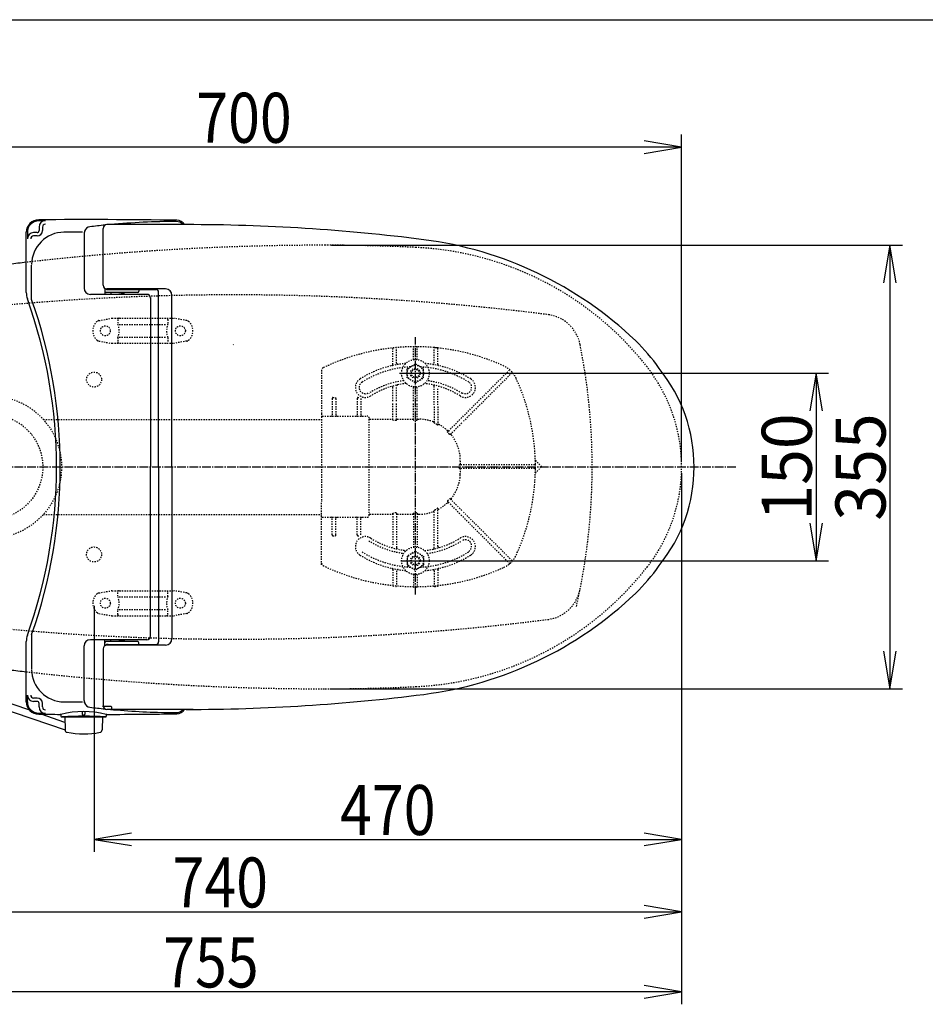
# Model space of a CAD drawing. Extents: x 10 to 2020, y 105 to 2905.
# Drawn here: x 560 to 1284, y 2117 to 2905 of the extents above; entities that cross this region are included whole.
import ezdxf
from ezdxf.enums import TextEntityAlignment as Align

# ---------------------------------------------------------------- set-up
doc = ezdxf.new("R2010")
doc.units = 0
doc.header["$MEASUREMENT"] = 0
doc.linetypes.add('EXLTYPE2', pattern=[2, 1, -1])
doc.linetypes.add('EXLTYPE3', pattern=[10, 7, -1, 1, -1])
doc.layers.get('0').update_dxf_attribs({"linetype": 'CONTINUOUS'})
for name, color, linetype in [('便器', 7, 'CONTINUOUS'), ('便座', 7, 'CONTINUOUS'), ('寸法', 7, 'CONTINUOUS'), ('枠', 7, 'CONTINUOUS')]:
    doc.layers.add(name, color=color, linetype=linetype)
doc.styles.add('EXCADDIM1', font='monotxt', dxfattribs={"width": 0.95, "bigfont": 'extfont'})
doc.styles.add('EXCADDIM2', font='monotxt', dxfattribs={"width": 0.84, "bigfont": 'extfont'})
doc.styles.add('EXCADSTD', font='monotxt', dxfattribs={"bigfont": 'extfont'})
doc.styles.get("Standard").update_dxf_attribs({"font": 'monotxt', "bigfont": 'extfont'})
doc.dimstyles.get("Standard").update_dxf_attribs({"dimtxt": 0.18, "dimasz": 0.18, "dimexe": 0.18, "dimexo": 0.0625, "dimgap": 0.09, "dimtad": 0, "dimtih": 1, "dimtoh": 1, "dimdec": 4, "dimzin": 0, "dimtxsty": 'STANDARD', "dimcen": 0.09, "dimazin": 3, "dimtfac": 1, "dimtdec": 4, "dimtmove": 0, "dimatfit": 3, "dimtolj": 1, "dimtzin": 0})

# ---------------------------------------------------------------- blocks, each defined once
blk = doc.blocks.new('*D14')
at = {"layer": '便器', "color": 3, "linetype": 'CONTINUOUS'}
for p, q in [((809.427395, 2724.50005), (1266, 2724.50005)), ((1256, 2724.50005), (1251, 2694.50005)), ((1256, 2724.50005), (1256, 2369.49995)), ((1261, 2694.50005), (1256, 2724.50005)), ((1251, 2399.49995), (1256, 2369.49995)), ((1256, 2369.49995), (1261, 2399.49995)), ((809.427395, 2369.49995), (1266, 2369.49995))]:
    blk.add_line(p, q, dxfattribs=at)
at = {"layer": '便器', "color": 2, "linetype": 'CONTINUOUS', "style": 'EXCADSTD', "width": 0.945}
blk.add_text('355', height=40, rotation=90, dxfattribs=at).set_placement((1252.5, 2547), align=Align.CENTER)
blk = doc.blocks.new('_EX_NORM')
at = {"color": 0, "linetype": 'CONTINUOUS'}
for q in [(-1, 0.166667), (-1, 0), (-1, -0.166667)]:
    blk.add_line((0, 0), q, dxfattribs=at)
blk = doc.blocks.new('*D20')
at = {"layer": '寸法', "color": 3, "linetype": 'CONTINUOUS'}
for p, q in [((619.49992, 2436.001052), (619.49992, 2239)), ((1089.427395, 2267), (1089.427395, 2239)), ((649.49992, 2254), (619.49992, 2249)), ((1089.427395, 2249), (1059.427395, 2254)), ((619.49992, 2249), (1089.427395, 2249)), ((619.49992, 2249), (649.49992, 2244)), ((1059.427395, 2244), (1089.427395, 2249))]:
    blk.add_line(p, q, dxfattribs=at)
at = {"layer": '寸法', "color": 2, "linetype": 'CONTINUOUS', "style": 'EXCADSTD', "width": 0.84}
blk.add_text('470', height=40, dxfattribs=at).set_placement((854.463658, 2252.5), align=Align.CENTER)
blk = doc.blocks.new('*D21')
at = {"layer": '寸法', "color": 3, "linetype": 'CONTINUOUS'}
for p, q in [((1089.427395, 2542), (1089.427395, 2117)), ((366.5, 2132), (336.5, 2127)), ((1089.427395, 2127), (1059.427395, 2132)), ((1089.427395, 2127), (336.5, 2127)), ((336.5, 2127), (366.5, 2122)), ((1059.427395, 2122), (1089.427395, 2127))]:
    blk.add_line(p, q, dxfattribs=at)
at = {"layer": '寸法', "color": 2, "linetype": 'CONTINUOUS', "style": 'EXCADSTD', "width": 0.84}
blk.add_text('755', height=40, dxfattribs=at).set_placement((712.963698, 2130.5), align=Align.CENTER)
blk = doc.blocks.new('*D22')
at = {"layer": '寸法', "color": 3, "linetype": 'CONTINUOUS'}
for p, q in [((1089.427395, 2541.999984), (1089.427395, 2181)), ((351.5, 2336.999984), (351.5, 2181)), ((381.5, 2196), (351.5, 2191)), ((351.5, 2191), (1089.427395, 2191)), ((351.5, 2191), (381.5, 2186)), ((1089.427395, 2191), (1059.427395, 2196)), ((1059.427395, 2186), (1089.427395, 2191))]:
    blk.add_line(p, q, dxfattribs=at)
at = {"layer": '寸法', "color": 2, "linetype": 'CONTINUOUS', "style": 'EXCADSTD', "width": 0.84}
blk.add_text('740', height=40, dxfattribs=at).set_placement((720.463698, 2194.5), align=Align.CENTER)
blk = doc.blocks.new('*D23')
at = {"layer": '寸法', "color": 3, "linetype": 'CONTINUOUS'}
for p, q in [((389.427395, 2551.999984), (389.427395, 2813)), ((419.427395, 2808), (389.427395, 2803)), ((1089.427395, 2803), (1059.427395, 2808)), ((1089.427395, 2552), (1089.427395, 2813)), ((1089.427395, 2803), (389.427395, 2803)), ((389.427395, 2803), (419.427395, 2798)), ((1059.427395, 2798), (1089.427395, 2803))]:
    blk.add_line(p, q, dxfattribs=at)
at = {"layer": '寸法', "color": 2, "linetype": 'CONTINUOUS', "style": 'EXCADSTD', "width": 0.84}
blk.add_text('700', height=40, dxfattribs=at).set_placement((739.427395, 2806.5), align=Align.CENTER)
blk = doc.blocks.new('*D26')
at = {"layer": '寸法', "color": 3, "linetype": 'CONTINUOUS'}
for p, q in [((863.8, 2621.999868), (1207, 2621.999868)), ((1197, 2621.999868), (1192, 2591.999868)), ((1197, 2621.999868), (1197, 2471.999868)), ((1202, 2591.999868), (1197, 2621.999868)), ((1192, 2501.999868), (1197, 2471.999868)), ((1197, 2471.999868), (1202, 2501.999868)), ((865.5, 2471.999868), (1207, 2471.999868))]:
    blk.add_line(p, q, dxfattribs=at)
at = {"layer": '寸法', "color": 2, "linetype": 'CONTINUOUS', "style": 'EXCADSTD', "width": 0.945}
blk.add_text('150', height=40, rotation=90, dxfattribs=at).set_placement((1193.5, 2546.999868), align=Align.CENTER)

msp = doc.modelspace()

# ---------------------------------------------------------------- linework, layer by layer
at = {"layer": '便器', "color": 6, "linetype": 'EXLTYPE2'}
for p, q in [((623.394274, 2664.21151), (633.278739, 2665.954408)), ((633.799684, 2665.999984), (683.274752, 2665.999984)), ((638.537218, 2664.999984), (638.537218, 2661.567749)), ((678.537218, 2664.999984), (678.537218, 2661.567749)), ((693.680162, 2664.21151), (683.795696, 2665.954408)), ((639.537218, 2660.999984), (677.537218, 2660.999984)), ((623.394274, 2647.788459), (633.278739, 2646.045561)), ((638.537218, 2650.43222), (638.537218, 2646.999984)), ((639.537218, 2650.999984), (677.537218, 2650.999984)), ((678.537218, 2650.43222), (678.537218, 2646.999984)), ((693.680162, 2647.788459), (683.795696, 2646.045561)), ((633.799684, 2645.999984), (683.274752, 2645.999984)), ((858.5, 2629.076871), (858.5, 2641.848063)), ((861.5, 2630.079006), (861.5, 2642.04369)), ((875, 2632.897232), (875, 2642.750934)), ((878, 2632.897232), (878, 2642.750934)), ((892.045724, 2642.5416), (891.042761, 2642.630703)), ((891.5, 2630.079006), (891.5, 2642.04369)), ((895.05458, 2642.238285), (894.05162, 2642.3454)), ((894.5, 2629.076871), (894.5, 2641.848063)), ((801.5, 2624.564808), (801.5, 2589.753894)), ((870.006104, 2625.756271), (876.499985, 2629.505508)), ((870.006104, 2618.243698), (870.006104, 2625.756271)), ((882.993896, 2625.75624), (876.499985, 2629.505508)), ((882.993896, 2618.243667), (882.993896, 2625.75624)), ((912.924437, 2585.799639), (951.612998, 2624.4882)), ((876.500031, 2614.49443), (870.006104, 2618.243698)), ((876.500031, 2614.49443), (882.993896, 2618.243667)), ((953.734322, 2622.366879), (915.045761, 2583.678318)), ((858.5, 2599.706271), (858.5, 2610.459897)), ((861.5, 2599.706271), (861.5, 2611.751934)), ((875, 2599.706271), (875, 2611.102737)), ((878, 2599.706271), (878, 2611.102737)), ((891.5, 2596.672488), (891.5, 2611.751934)), ((894.5, 2596.672488), (894.5, 2610.459897)), ((810.000008, 2601.753894), (810.000008, 2588.253894)), ((810.5, 2602.603869), (812.499992, 2602.603869)), ((813.000008, 2601.753894), (813.000008, 2588.253894)), ((830, 2601.753894), (830, 2588.253894)), ((830.499992, 2602.603869), (831.226121, 2602.603869)), ((833, 2601.753894), (833, 2588.253894)), ((858.5, 2584.857609), (858.5, 2598.506244)), ((861.5, 2584.857609), (861.5, 2598.506244)), ((875, 2584.857609), (875, 2598.506244)), ((878, 2584.857609), (878, 2598.506244)), ((891.5, 2595.472461), (891.5, 2582.847384)), ((894.5, 2595.472461), (894.5, 2580.746433)), ((578.98519, 2585.000098), (801.5, 2585.000098)), ((801.5, 2589.753894), (801.5, 2587.253865)), ((801.5, 2587.253865), (801.5, 2575.320744)), ((801.999992, 2587.753878), (837.999992, 2587.753878)), ((839.499992, 2508.253878), (839.499992, 2585.746091)), ((840.000008, 2585.246112), (858.000008, 2585.246112)), ((861.999992, 2585.246112), (874.500008, 2585.246112)), ((878.499992, 2585.246112), (879.41069, 2585.246112)), ((912.075905, 2584.951131), (902.448701, 2575.323903)), ((861.000008, 2584.291263), (858.999992, 2584.291263)), ((877.500008, 2584.291263), (875.499992, 2584.291263)), ((904.425047, 2573.057604), (914.197226, 2582.829807)), ((801.5, 2575.320741), (801.5, 2519.187012)), ((925.752371, 2548.753878), (912.090656, 2548.753878)), ((925.752371, 2545.753878), (912.090656, 2545.753878)), ((971.997056, 2548.753878), (926.952377, 2548.753878)), ((971.997056, 2545.753878), (926.952377, 2545.753878)), ((972.497048, 2548.256838), (972.488165, 2549.259798)), ((972.488165, 2545.247955), (972.497048, 2546.250918)), ((972.508355, 2552.245515), (977.287865, 2547.466005)), ((977.287865, 2547.041748), (972.508355, 2542.262238)), ((801.5, 2507.253891), (801.5, 2519.187012)), ((894.5, 2483.540072), (894.5, 2513.761323)), ((912.075905, 2509.556625), (902.448701, 2519.183853)), ((904.425047, 2521.450152), (914.197226, 2511.677949)), ((578.985393, 2509.000098), (801.5, 2509.000098)), ((801.5, 2504.753862), (801.5, 2507.253891)), ((801.999992, 2506.753878), (837.999992, 2506.753878)), ((810.000008, 2492.753862), (810.000008, 2506.253862)), ((813.000008, 2492.753862), (813.000008, 2506.253862)), ((830, 2492.753862), (830, 2506.253862)), ((833, 2492.753862), (833, 2506.253862)), ((840.000008, 2509.261644), (858.000008, 2509.261644)), ((858.5, 2509.650147), (858.5, 2483.540071)), ((861.000008, 2510.216493), (858.999992, 2510.216493)), ((861.5, 2509.650147), (861.5, 2482.5)), ((861.999992, 2509.261644), (874.500008, 2509.261644)), ((875, 2509.650147), (875, 2482.897232)), ((877.500008, 2510.216493), (875.499992, 2510.216493)), ((878, 2509.650147), (878, 2482.897232)), ((878.499992, 2509.261644), (879.41069, 2509.261644)), ((891.5, 2482.248034), (891.5, 2511.660372)), ((912.924437, 2508.708117), (951.612998, 2470.019556)), ((953.734322, 2472.140877), (915.045761, 2510.829438)), ((801.5, 2468.692424), (801.5, 2504.753862)), ((810.5, 2491.903887), (812.499992, 2491.903887)), ((830.499992, 2491.903887), (831.226121, 2491.903887)), ((876.500031, 2479.505539), (870.006104, 2475.756271)), ((870.006104, 2475.756271), (870.006104, 2468.243698)), ((876.500031, 2479.505539), (882.993896, 2475.756301)), ((882.993896, 2475.756301), (882.993896, 2468.243728)), ((870.006104, 2468.243698), (876.499985, 2464.494461)), ((882.993896, 2468.243728), (876.499985, 2464.494461)), ((858.5, 2464.923097), (858.5, 2452.151905)), ((861.5, 2463.920962), (861.5, 2451.956278)), ((875, 2461.102737), (875, 2451.249034)), ((878, 2461.102737), (878, 2451.249034)), ((891.5, 2463.920962), (891.5, 2451.956278)), ((894.5, 2464.923097), (894.5, 2452.151905)), ((892.045724, 2451.458368), (891.042761, 2451.369265)), ((895.05458, 2451.761683), (894.05162, 2451.654568)), ((623.394274, 2446.21151), (633.278739, 2447.954408)), ((633.799684, 2447.999984), (683.274752, 2447.999984)), ((638.537218, 2443.567749), (638.537218, 2446.999984)), ((639.537218, 2442.999984), (677.537218, 2442.999984)), ((678.537218, 2443.567749), (678.537218, 2446.999984)), ((693.680162, 2446.21151), (683.795696, 2447.954408)), ((623.394274, 2429.788459), (633.278739, 2428.045561)), ((633.799684, 2427.999984), (683.274752, 2427.999984)), ((638.537218, 2428.999984), (638.537218, 2432.43222)), ((639.537218, 2432.999984), (677.537218, 2432.999984)), ((678.537218, 2428.999984), (678.537218, 2432.43222)), ((693.680162, 2429.788459), (683.795696, 2428.045561))]:
    msp.add_line(p, q, dxfattribs=at)
at = {"layer": '便器', "color": 6, "linetype": 'EXLTYPE3'}
for p, q in [((876.5, 2445), (876.5, 2651)), ((1132.9, 2546.999984), (336.5, 2546.999984))]:
    msp.add_line(p, q, dxfattribs=at)
at = {"layer": '便器', "color": 6, "linetype": 'EXLTYPE2', "flags": 128}
for points in [[(858.5, 2584.857609), (858.569306, 2584.571919), (858.725264, 2584.385517), (858.94307, 2584.294971), (858.999992, 2584.291263)], [(861.000008, 2584.291263), (861.219092, 2584.349262), (861.406706, 2584.530123), (861.497918, 2584.806705), (861.5, 2584.857609)], [(875, 2584.857609), (875.069306, 2584.571919), (875.225264, 2584.385517), (875.44307, 2584.294971), (875.499992, 2584.291263)], [(877.500008, 2584.291263), (877.740653, 2584.362033), (877.915175, 2584.543995), (877.999337, 2584.828815), (878, 2584.857609)], [(891.999992, 2581.822407), (891.745361, 2582.142246), (891.562988, 2582.51949), (891.504302, 2582.770434), (891.5, 2582.847384)], [(894.5, 2580.746433), (894.47519, 2580.590931), (894.426368, 2580.524922), (894.359855, 2580.504138), (894.270659, 2580.525837), (894.107078, 2580.642201), (894.000008, 2580.755268)], [(902.402627, 2574.570696), (902.282027, 2574.809055), (902.300384, 2575.083942), (902.448701, 2575.323903)], [(904.425047, 2573.057604), (904.211228, 2572.922976), (903.985091, 2572.91286), (903.803246, 2573.013294), (903.743279, 2573.082966)], [(912.090656, 2548.753878), (911.816786, 2548.689789), (911.609948, 2548.50879), (911.536406, 2548.30536), (911.534072, 2548.253862)], [(911.534072, 2546.253891), (911.60546, 2546.00592), (911.803283, 2545.824966), (912.090656, 2545.753878)], [(894.5, 2513.761323), (894.47519, 2513.916825), (894.426368, 2513.982834), (894.359855, 2514.003618), (894.270659, 2513.981919), (894.107078, 2513.865555), (894.000008, 2513.752488)], [(902.402627, 2519.93706), (902.282027, 2519.698701), (902.300384, 2519.423814), (902.448701, 2519.183853)], [(904.425047, 2521.450152), (904.211228, 2521.58478), (903.985091, 2521.594896), (903.803246, 2521.494462), (903.743279, 2521.42479)], [(858.5, 2509.650147), (858.569306, 2509.935837), (858.725264, 2510.122239), (858.94307, 2510.212785), (858.999992, 2510.216493)], [(861.000008, 2510.216493), (861.219092, 2510.158494), (861.406706, 2509.977633), (861.497918, 2509.701051), (861.5, 2509.650147)], [(875, 2509.650147), (875.069306, 2509.935837), (875.225264, 2510.122239), (875.44307, 2510.212785), (875.499992, 2510.216493)], [(877.500008, 2510.216493), (877.740653, 2510.145723), (877.915175, 2509.963761), (877.999337, 2509.678941), (878, 2509.650147)], [(891.999992, 2512.685349), (891.745361, 2512.36551), (891.562988, 2511.988266), (891.504302, 2511.737322), (891.5, 2511.660372)]]:
    msp.add_lwpolyline(points, dxfattribs=at)
at = {"layer": '便器', "color": 6, "linetype": 'EXLTYPE2'}
for centre, radius in [((628.537218, 2655.999984), 4), ((688.537218, 2655.999984), 4), ((876.5, 2621.999984), 11), ((876.5, 2621.999984), 6.5), ((876.5, 2621.999984), 4), ((876.5, 2621.999984), 3.25), ((536.5, 2546.999984), 57), ((536.5, 2546.999984), 42), ((876.5, 2471.999984), 11), ((876.5, 2471.999984), 6.5), ((876.5, 2471.999984), 4), ((876.5, 2471.999984), 3.25), ((628.537218, 2437.999984), 4), ((688.537218, 2437.999984), 4)]:
    msp.add_circle(centre, radius, dxfattribs=at)
at = {"layer": '便器', "color": 2, "linetype": 'EXLTYPE2'}
for centre, radius, start, end in [((804.427395, 624.14664), 2100.35341, 90, 96.536537), ((804.427395, 1224.50005), 1500, 87.225532, 90), ((864.933253, 2473.034758), 250, 38.052045, 87.225532), ((731.500735, 684.794466), 2000, 82.758127, 98.672848), ((978.76326, 2639.215414), 30, 11.315011, 82.789562), ((517.898514, 2546.999984), 500, 347.098592, 11.315011), ((959.427395, 2547), 130, 0, 38.052045), ((959.427395, 2547), 130, 321.947955, 0), ((864.933253, 2620.965242), 250, 272.774468, 321.947955), ((978.76326, 2454.784555), 30, 277.210438, 348.684989), ((731.500735, 4409.205503), 2000, 261.327152, 277.241873), ((804.427395, 4469.85336), 2100.35341, 263.463463, 270), ((804.427395, 3869.49995), 1500, 270, 272.774468)]:
    msp.add_arc(centre, radius, start, end, dxfattribs=at)
at = {"layer": '便器', "color": 7, "linetype": 'CONTINUOUS'}
for centre, radius, start, end in [((804.427395, 624.14664), 2100.35341, 96.536537, 96.905999), ((869.499889, 2547), 200, 179.999868, 180), ((869.499889, 2547), 200, 180, 180.000132), ((804.427395, 4469.85336), 2100.35341, 263.094001, 263.463463)]:
    msp.add_arc(centre, radius, start, end, dxfattribs=at)
at = {"layer": '便器', "color": 6, "linetype": 'EXLTYPE2'}
for centre, radius, start, end in [((628.537218, 2655.999984), 10, 131.321659, 228.678341), ((623.915218, 2661.257086), 3, 100, 131.321659), ((633.799684, 2662.999984), 3, 90, 100), ((639.537218, 2664.999984), 1, 90, 180), ((677.537218, 2664.999984), 1, 0, 90), ((683.274752, 2662.999984), 3, 80, 90), ((693.159217, 2661.257086), 3, 48.678341, 80), ((688.537218, 2655.999984), 10, 311.321659, 48.678341), ((623.537218, 2655.999984), 16, 339.635865, 20.364135), ((693.537218, 2655.999984), 16, 159.635865, 200.364135), ((623.915218, 2650.742882), 3, 228.678341, 260), ((693.159217, 2650.742882), 3, 280, 311.321659), ((633.799684, 2648.999984), 3, 260, 270), ((639.537218, 2646.999984), 1, 180, 270), ((641.656734, 2646.299984), 0.3, 270, 345.068583), ((677.537218, 2646.999984), 1, 270, 0), ((683.274752, 2648.999984), 3, 270, 280), ((876.5, 2473.253865), 170.000004, 65.416346, 115.754999), ((858.999992, 2641.848063), 0.500001, 95.926064, 180.00001), ((861.000008, 2642.04369), 0.500001, 0.000005, 95.246761), ((875.499992, 2642.750934), 0.500001, 90.33804, 180.00001), ((877.500008, 2642.750934), 0.500001, 0.000005, 89.661961), ((891.999992, 2642.04369), 0.500001, 84.753241, 180.00001), ((876.5, 2473.253865), 170.000004, 84.073937, 84.753241), ((894.000008, 2641.848063), 0.500001, 0.000005, 84.073937), ((803.499992, 2624.564808), 2.000001, 115.755005, 180.00001), ((876.5, 2547.253878), 83.000001, 95.291289, 122.230953), ((876.5, 2547.253878), 80.000001, 92.835933, 122.230953), ((857.499992, 2629.076871), 0.999999, 283.072888, 0.000005), ((862.500008, 2630.079006), 0.999999, 180.00001, 279.594085), ((876.5, 2547.253878), 80.000001, 57.769051, 87.164067), ((876.5, 2547.253878), 83.000001, 57.769051, 84.708711), ((890.499992, 2630.079006), 0.999999, 260.40593, 0.000005), ((895.500008, 2629.076871), 0.999999, 180, 256.92711), ((938.903225, 2609.657094), 20.000001, 47.939534, 65.416344), ((951.966551, 2624.134647), 0.500001, 47.939532, 134.999989), ((938.903225, 2609.657094), 20.000001, 42.060461, 47.939532), ((836.499992, 2610.696765), 8.000001, 122.230953, 302.230969), ((916.499996, 2610.696765), 8.000001, 237.769051, 57.769051), ((953.380766, 2622.720432), 0.500001, 315, 42.060461), ((938.903225, 2609.657094), 20.000001, 24.583659, 42.060461), ((802.500008, 2547.253878), 170.000004, 0.676074, 24.583663), ((836.499992, 2610.696765), 5.000001, 122.230953, 302.230969), ((876.5, 2546.74609), 70.000002, 97.634772, 122.230953), ((876.5, 2547.253878), 67.000002, 96.326579, 122.230953), ((857.499992, 2610.459897), 0.999999, 0.000005, 106.731014), ((862.500008, 2611.751934), 0.999999, 102.246694, 180.00001), ((876.5, 2547.253878), 67.000002, 57.769051, 83.673421), ((876.5, 2546.74609), 70.000002, 57.769051, 82.365228), ((890.499992, 2611.751934), 0.999999, 0.000005, 77.753307), ((895.500008, 2610.459897), 0.999999, 73.268988, 180.00001), ((916.499996, 2610.696765), 5.000001, 237.769051, 57.769051), ((831.569282, 2601.75426), 1.430703, 359.984487, 6.280569), ((801.999992, 2587.253865), 0.500001, 90.000001, 180.00001), ((809.499992, 2588.253894), 0.500001, 270.000009, 359.999991), ((813.5, 2588.253894), 0.500001, 180, 270.000003), ((829.500008, 2588.253894), 0.500001, 270.000009, 359.999991), ((833.499992, 2588.253894), 0.500001, 180, 270.000003), ((837.999992, 2586.253878), 1.5, 0.000005, 90.000001), ((840.000077, 2585.746128), 0.500022, 180.004322, 269.995679), ((879.41069, 2552.253894), 32.992218, 69.75525, 89.999997), ((891.000008, 2583.677082), 0.499998, 249.755377, 359.998284), ((880.029839, 2556.979068), 27.576708, 59.562837, 64.274026), ((894.999968, 2581.896792), 0.499977, 180.000534, 242.262487), ((879.41069, 2552.253894), 32.992218, 45.894128, 62.259941), ((902.720816, 2576.303103), 0.499992, 225.893031, 314.999044), ((881.950409, 2554.79247), 28.451211, 40.006326, 44.04026), ((905.424119, 2573.349612), 0.499989, 135.000877, 219.041771), ((879.41069, 2552.253894), 32.992218, 2.046712, 39.040453), ((739.499984, 2547.253878), 172.992222, 0.660515, 2.046716), ((760.269476, 2547.25383), 151.267887, 359.621247, 0.378784), ((739.499984, 2547.253878), 172.992222, 357.953284, 359.339485), ((912.980687, 2549.253846), 0.499992, 180.659463, 269.998998), ((912.980687, 2545.253907), 0.499992, 90.000947, 179.34058), ((802.500008, 2547.253878), 170.000004, 335.416341, 359.323929), ((971.997056, 2548.253862), 0.500001, 0.338035, 89.999997), ((971.997056, 2546.253891), 0.500001, 269.999999, 359.661969), ((972.720482, 2552.457645), 0.3, 181.751033, 224.999998), ((972.720482, 2552.457642), 0.3, 181.751032, 225.000011), ((802.500008, 2547.253878), 170.000004, 359.661969, 0.338035), ((977.075738, 2547.253878), 0.3, 315.000004, 45), ((879.41069, 2542.253862), 32.992218, 320.959547, 357.953288), ((972.720482, 2542.050111), 0.3, 135.000002, 178.248967), ((880.029839, 2537.528688), 27.576708, 295.725974, 300.437163), ((879.41069, 2542.253862), 32.992218, 297.740059, 314.105872), ((902.720816, 2518.204653), 0.499992, 45.000956, 134.106969), ((881.950409, 2539.715286), 28.451211, 315.95974, 319.993674), ((905.424119, 2521.158144), 0.499989, 140.958229, 224.999123), ((801.999992, 2507.253891), 0.500001, 179.99999, 269.999999), ((809.499992, 2506.253862), 0.500001, 0.000009, 89.999991), ((813.5, 2506.253862), 0.500001, 89.999997, 180), ((829.500008, 2506.253862), 0.500001, 0.000009, 89.999991), ((833.499992, 2506.253862), 0.500001, 89.999997, 180), ((837.999992, 2508.253878), 1.5, 269.999999, 359.999995), ((840.000077, 2508.761628), 0.500022, 90.004321, 179.995678), ((879.41069, 2542.253862), 32.992218, 270.000003, 290.24475), ((891.000008, 2510.830674), 0.499998, 0.001716, 110.244623), ((894.999968, 2512.610964), 0.499977, 117.737513, 179.999466), ((836.499992, 2483.303203), 8.000001, 57.769031, 237.769047), ((831.569282, 2492.753496), 1.430703, 353.719431, 0.015513), ((916.499996, 2483.303203), 8.000001, 302.230949, 122.230949), ((876.5, 2547.253878), 70.000002, 237.769047, 262.365228), ((876.5, 2546.74609), 67.000002, 237.769047, 263.673421), ((857.499992, 2483.540071), 0.999999, 253.268986, 359.999995), ((862.500008, 2482.248034), 0.999999, 179.99999, 257.753306), ((876.5, 2546.74609), 67.000002, 276.326579, 302.230949), ((876.5, 2547.253878), 70.000002, 277.634772, 302.230949), ((890.499992, 2482.248034), 0.999999, 282.246693, 359.999995), ((895.500008, 2483.540071), 0.999999, 179.99999, 286.731012), ((916.499996, 2483.810991), 5.000001, 302.230949, 122.230949), ((876.5, 2546.74609), 83.000001, 237.769047, 264.708711), ((876.5, 2546.74609), 80.000001, 237.769047, 267.164067), ((876.5, 2546.74609), 80.000001, 272.835933, 302.230949), ((876.5, 2546.74609), 83.000001, 275.291289, 302.230949), ((938.903225, 2484.850662), 20.000001, 317.939539, 335.416341), ((803.499992, 2469.942948), 2.000001, 179.99999, 244.244995), ((876.5, 2621.253891), 170.000004, 244.244995, 294.58366), ((938.903225, 2484.850662), 20.000001, 294.583656, 312.060466), ((951.966551, 2470.373109), 0.500001, 225.000011, 312.060468), ((938.903225, 2484.850662), 20.000001, 312.060468, 317.939539), ((953.380766, 2471.787324), 0.500001, 317.939539, 45), ((857.499992, 2464.923097), 0.999999, 359.999995, 76.927112), ((862.500008, 2463.920962), 0.999999, 80.405915, 179.99999), ((890.499992, 2463.920962), 0.999999, 359.999995, 99.59407), ((895.500008, 2464.923097), 0.999999, 103.07289, 180), ((858.999992, 2452.151905), 0.500001, 179.99999, 264.073936), ((861.000008, 2451.956278), 0.500001, 264.753239, 359.999995), ((875.499992, 2451.249034), 0.500001, 179.99999, 269.66196), ((877.500008, 2451.249034), 0.500001, 270.338039, 359.999995), ((891.999992, 2451.956278), 0.500001, 179.99999, 275.246759), ((876.5, 2620.746103), 170.000004, 275.246759, 275.926063), ((894.000008, 2452.151905), 0.500001, 275.926063, 359.999995), ((628.537218, 2437.999984), 10, 131.321659, 228.678341), ((623.915218, 2443.257086), 3, 100, 131.321659), ((633.799684, 2444.999984), 3, 90, 100), ((639.537218, 2446.999984), 1, 90, 180), ((623.537218, 2437.999984), 16, 339.635865, 20.364135), ((641.656734, 2447.699984), 0.3, 14.931417, 90), ((677.537218, 2446.999984), 1, 0, 90), ((693.537218, 2437.999984), 16, 159.635865, 200.364135), ((683.274752, 2444.999984), 3, 80, 90), ((693.159217, 2443.257086), 3, 48.678341, 80), ((688.537218, 2437.999984), 10, 311.321659, 48.678341), ((623.915218, 2432.742882), 3, 228.678341, 260), ((633.799684, 2430.999984), 3, 260, 270), ((639.537218, 2428.999984), 1, 180, 270), ((677.537218, 2428.999984), 1, 270, 0), ((683.274752, 2430.999984), 3, 270, 280), ((693.159217, 2432.742882), 3, 280, 311.321659)]:
    msp.add_arc(centre, radius, start, end, dxfattribs=at)
at = {"layer": '便器', "color": 6, "linetype": 'CONTINUOUS'}
msp.add_arc((327.404578, 2829.534549), 443.698439, 335.41222, 335.445155, dxfattribs=at)
at = {"layer": '便器', "color": 4, "linetype": 'CONTINUOUS'}
for centre, radius, start, end in [((809.499889, 2547.000138), 140, 179.999868, 180.000016), ((809.499889, 2546.999862), 140, 179.999984, 180.000132), ((824.077741, 2547.000113), 145.292051, 180, 180.000045), ((824.077741, 2546.999887), 145.292051, 179.999955, 180)]:
    msp.add_arc(centre, radius, start, end, dxfattribs=at)
at = {"layer": '便器', "color": 6, "linetype": 'EXLTYPE2'}
for centre, major_axis, ratio, start_param, end_param in [((810.5, 2601.753849), (0, 0.850021), 0.588236, 6.2831821442, 1.5707785447), ((812.499992, 2601.753894), (0, 0.850021), 0.588235, 4.7123880386, 6.2831850052), ((830.500016, 2601.753849), (0, 0.850021), 0.588236, 6.2831821442, 1.5707785447), ((858.000008, 2585.746083), (-0.499992, 0), 0.999969, 1.5707963705, 3.141592741), ((861.999992, 2585.746083), (0.499992, 0), 0.999969, 3.141592741, 4.7123889923), ((874.500008, 2585.746083), (-0.499992, 0), 0.999969, 1.5707963705, 3.141592741), ((878.499992, 2585.746083), (0.499992, 0), 0.999969, 3.141592741, 4.7123889923), ((858.000008, 2508.761673), (0.499992, 0), 0.999969, 6.2831852198, 1.5707962831), ((861.999992, 2508.761673), (-0.499992, 0), 0.999969, 4.7123889685, 6.2831852198), ((874.500008, 2508.761673), (0.499992, 0), 0.999969, 6.2831852198, 1.5707962831), ((878.499992, 2508.761673), (-0.499992, 0), 0.999969, 4.7123889685, 6.2831852198), ((810.5, 2492.753907), (0, -0.850021), 0.588236, 4.7124067624, 0.000003163), ((812.499992, 2492.753862), (0, -0.850021), 0.588235, 0.000000302, 1.5707972685), ((830.500016, 2492.753907), (0, -0.850021), 0.588236, 4.7124067624, 0.000003163)]:
    msp.add_ellipse(centre, major_axis=major_axis, ratio=ratio, start_param=start_param, end_param=end_param, dxfattribs=at)
at = {"layer": '便座', "color": 6, "linetype": 'CONTINUOUS'}
for p, q in [((565.329906, 2686.643538), (565.329906, 2734.83348)), ((566.163206, 2734.83348), (566.163206, 2729.571477)), ((573.98092, 2734.571477), (571.163206, 2734.571477)), ((575.58092, 2739.040283), (575.58092, 2736.171477)), ((578.24292, 2739.040283), (578.24292, 2736.171477)), ((611.953991, 2735.787398), (611.779186, 2735.225325)), ((626.726483, 2692.499953), (626.726483, 2737.999984)), ((698.64555, 2740.999984), (629.726483, 2740.999984)), ((573.98092, 2731.909477), (571.163206, 2731.909477)), ((611.553539, 2733.740218), (611.553539, 2690.173446)), ((569.57893, 2681.058561), (569.57893, 2708.460921)), ((628.054793, 2690.008912), (628.054793, 2685.477685)), ((628.226897, 2689.901672), (628.226898, 2687.750346)), ((676.726483, 2689.499953), (629.726483, 2689.499953)), ((630.726897, 2689.000348), (669.094329, 2689.000369)), ((655.226897, 2689.000361), (655.226898, 2687.750361)), ((661.729931, 2685.173446), (616.553539, 2685.173446)), ((654.226899, 2686.750361), (629.226899, 2686.750347)), ((632.841593, 2686.750349), (632.841593, 2685.599725)), ((639.260021, 2685.599959), (644.06129, 2685.599959)), ((664.729931, 2682.566146), (664.729931, 2546.999984)), ((671.094403, 2546.999984), (671.094403, 2687.00035)), ((681.726483, 2546.999984), (681.726483, 2684.499953)), ((664.729931, 2411.433822), (664.729931, 2546.999984)), ((671.094403, 2546.999984), (671.094403, 2406.999618)), ((681.726483, 2546.999984), (681.726483, 2409.500015)), ((569.57893, 2412.941407), (569.57893, 2385.539047)), ((565.329906, 2359.166488), (565.329906, 2407.356429)), ((611.553539, 2360.25975), (611.553539, 2403.826522)), ((661.729931, 2408.826522), (616.553539, 2408.826522)), ((628.054793, 2403.991056), (628.054793, 2408.522283)), ((628.226897, 2404.098297), (628.226898, 2406.249622)), ((654.226899, 2407.249608), (629.226899, 2407.249622)), ((676.726483, 2404.500015), (629.726483, 2404.500015)), ((630.726897, 2404.999621), (669.094329, 2404.9996)), ((632.841593, 2407.24962), (632.841593, 2408.400243)), ((639.260021, 2408.400009), (644.06129, 2408.400009)), ((655.226897, 2404.999608), (655.226898, 2406.249608)), ((626.726483, 2401.500015), (626.726483, 2355.999984)), ((566.163206, 2359.166488), (566.163206, 2364.428491)), ((568.067143, 2352.29246), (541.869337, 2361.360621)), ((573.98092, 2362.090491), (571.163206, 2362.090491)), ((573.98092, 2359.428491), (571.163206, 2359.428491)), ((575.58092, 2354.959685), (575.58092, 2357.828491)), ((578.24292, 2354.959685), (578.24292, 2357.828491)), ((611.953991, 2358.21257), (611.779186, 2358.774643)), ((541.428712, 2355.299832), (596.312702, 2336.605224)), ((596.208911, 2342.551411), (577.139864, 2349.15201)), ((593.010814, 2348.556869), (593.010814, 2347.501327)), ((610.131237, 2351.289047), (610.131237, 2349.073105)), ((612.131237, 2351.282455), (612.131237, 2349.073105)), ((629.251659, 2348.51976), (629.251659, 2347.501327)), ((698.64555, 2352.999969), (629.726483, 2352.999969)), ((633.329662, 2355.027784), (633.329662, 2353.245044)), ((593.510814, 2347.001327), (628.751659, 2347.001327)), ((596.131237, 2347.001327), (626.131237, 2347.001327)), ((596.131237, 2347.001327), (596.312702, 2336.605224)), ((626.131237, 2347.001327), (625.949773, 2336.605224))]:
    msp.add_line(p, q, dxfattribs=at)
at = {"layer": '便座', "color": 6, "linetype": 'EXLTYPE2'}
for centre in [(619.49992, 2616.999984), (619.49992, 2476.999984)]:
    msp.add_circle(centre, 6, dxfattribs=at)
at = {"layer": '便座', "color": 6, "linetype": 'CONTINUOUS'}
for centre, radius, start, end in [((575.329906, 2734.83348), 10, 90.468628, 180), ((575.329906, 2734.83348), 9.1667, 90.468628, 180), ((616.130016, -2254.999894), 5000, 89.201263, 90.468475), ((616.130016, -2254.999894), 4999.1667, 90.407842, 90.468477), ((580.58092, 2739.040283), 5, 90.407842, 180), ((687.349376, 2143.50804), 600, 90.201054, 95.240612), ((685.265453, 2736.504379), 7, 39.958253, 90.201355), ((685.733776, 2737.5139), 7, 29.868562, 89.201172), ((571.163206, 2729.571477), 5, 90, 180), ((595.57893, 2708.960921), 26, 90.236725, 180), ((573.98092, 2736.171477), 1.6, 270, 0), ((573.98092, 2736.171477), 4.262, 270, 0), ((580.58092, 2739.040283), 2.338, 90.407842, 180), ((616.130016, -2264.996476), 5000, 90.066467, 90.23673), ((616.553539, 2733.740218), 5, 162.719849, 180), ((616.728344, 2734.30223), 5, 96.816345, 162.720337), ((687.349376, 2143.50804), 600, 95.656992, 96.816559), ((629.726483, 2737.999984), 3, 90, 180), ((693.261796, 1240.999984), 1500, 82.727963, 90), ((571.163206, 2729.571477), 2.338, 90, 180), ((845.158408, 2431.347589), 300, 46.288418, 82.727963), ((616.553539, 2690.173446), 5, 180, 270), ((629.726483, 2692.499953), 2.999998, 180, 270), ((629.226898, 2687.750347), 1, 180, 270), ((630.726896, 2692.000348), 3, 232.719738, 270), ((654.226898, 2687.750361), 1, 270, 0), ((669.09433, 2687.000369), 2, 0, 90), ((676.726483, 2684.499953), 4.999998, 0, 89.999969), ((580.329906, 2686.643538), 15, 180, 199.663269), ((189.529857, 2546.999984), 400, 340.336792, 19.663208), ((189.529857, 2546.999984), 403, 340.570207, 19.429793), ((643.621593, 2689.867819), 4, 231.202598, 270), ((661.729931, 2682.173446), 3, 0, 90), ((955.722974, 2546.999984), 140, 34.316307, 46.288418), ((974.423383, 2546.999984), 125, 320.84559, 39.15441), ((955.722974, 2546.999984), 140, 313.711582, 325.683693), ((845.158408, 2662.65238), 300, 277.272037, 313.711582), ((580.329906, 2407.35643), 15, 160.336731, 180), ((661.729931, 2411.826522), 3, 270, 0), ((616.553539, 2403.826522), 5, 90, 180), ((629.726483, 2401.500015), 2.999998, 90, 180), ((629.226898, 2406.249622), 1, 90, 180), ((630.726896, 2401.999621), 3, 90, 127.280262), ((643.621593, 2404.13215), 4, 90, 128.797402), ((654.226898, 2406.249608), 1, 0, 90), ((669.09433, 2406.9996), 2, 270, 0), ((676.726483, 2409.500015), 4.999998, 270.000031, 0), ((595.57893, 2385.039047), 26, 180, 269.763275), ((571.163206, 2364.428491), 5, 180, 270), ((571.163206, 2364.428491), 2.338, 180, 270), ((693.261796, 3852.999984), 1500, 270, 277.272037), ((575.329906, 2359.166488), 10, 180, 269.531372), ((575.329906, 2359.166488), 9.1667, 180, 269.531372), ((573.98092, 2357.828491), 4.262, 0, 90), ((573.98092, 2357.828491), 1.6, 0, 90), ((616.130016, 7358.996444), 5000, 269.76327, 269.933533), ((616.553539, 2360.25975), 5, 180, 197.280151), ((616.728344, 2359.697738), 5, 197.278809, 263.183472), ((616.728344, 2359.697738), 5, 197.279663, 263.183655), ((616.130016, 7348.999984), 5000, 269.531494, 269.72937), ((616.130016, 7348.999862), 4999.1667, 269.531523, 269.592158), ((580.58092, 2354.959685), 5, 180, 269.592158), ((580.58092, 2354.959685), 2.338, 180, 269.592158), ((592.510814, 2348.556869), 0.5, 0, 89.734283), ((611.142833, 2277.356674), 73.932365, 75.821838, 104.196686), ((611.131237, 2349.073105), 1, 180, 0), ((687.349376, 2950.491928), 600, 263.183441, 264.343008), ((687.349376, 2950.491927), 600, 263.183472, 264.343005), ((616.130016, 7348.999862), 4993.5, 270.115716, 270.191594), ((629.726483, 2355.999984), 3, 180, 270), ((629.726483, 2355.999969), 3, 194.481668, 270), ((629.751659, 2348.51976), 0.5, 90.15387, 180), ((616.130016, 7349.000106), 5000, 270.155697, 270.798706), ((687.349376, 2950.491927), 600, 264.759387, 265.256384), ((632.829662, 2355.027784), 0.5, 0, 90.191594), ((687.349376, 2950.491927), 600, 265.256706, 269.798645), ((685.265453, 2357.495589), 7, 269.798645, 320.041747), ((685.733776, 2356.486068), 7, 270.798828, 330.131438), ((593.510814, 2347.501327), 0.5, 180, 270), ((611.131237, 2060.155868), 287.417236, 86.490021, 93.390076), ((628.751659, 2347.501327), 0.5, 270, 0), ((598.312397, 2336.640129), 2, 181, 259.134021), ((611.131237, 2403.420944), 70, 259.056093, 280.865979), ((623.950077, 2336.640129), 2, 280.865979, 359)]:
    msp.add_arc(centre, radius, start, end, dxfattribs=at)
at = {"layer": '枠', "color": 7, "linetype": 'CONTINUOUS'}
msp.add_line((190, 2905), (2010, 2905), dxfattribs=at)

# ---------------------------------------------------------------- dimensions: what is measured, and where the dimension line sits
at = {"layer": '便器', "color": 3, "linetype": 'CONTINUOUS'}
dim = msp.add_linear_dim(base=(1256, 2369.49995), p1=(804.427395, 2724.50005), p2=(804.427395, 2369.49995), angle=90, dimstyle='STANDARD', override={"dimtxt": 40, "dimasz": 30, "dimexe": 10, "dimexo": 5, "dimgap": 3.5, "dimtad": 1, "dimjust": 0, "dimtih": 0, "dimtoh": 0, "dimdec": 2, "dimzin": 8, "dimtxsty": 'EXCADDIM1', "dimblk1": '_EX_NORM', "dimblk2": '_EX_NORM', "dimsah": 1, "dimse1": 0, "dimse2": 0, "dimclrd": 3, "dimclre": 3, "dimclrt": 2, "dimtmove": 2}, dxfattribs=at)
dim.commit()
dim.dimension.update_dxf_attribs({"geometry": '*D14', "text_midpoint": (1232.5, 2547), "dimtype": 160})
at = {"layer": '寸法', "color": 3, "linetype": 'CONTINUOUS'}
dim = msp.add_linear_dim(base=(389.427395, 2803), p1=(1089.427395, 2547), p2=(389.427395, 2546.999984), dimstyle='STANDARD', override={"dimtxt": 40, "dimasz": 30, "dimexe": 10, "dimexo": 5, "dimgap": 3.5, "dimtad": 1, "dimjust": 0, "dimtih": 0, "dimtoh": 0, "dimdec": 2, "dimzin": 8, "dimtxsty": 'EXCADDIM2', "dimblk1": '_EX_NORM', "dimblk2": '_EX_NORM', "dimsah": 1, "dimse1": 0, "dimse2": 0, "dimclrd": 3, "dimclre": 3, "dimclrt": 2, "dimtmove": 2}, dxfattribs=at)
dim.commit()
dim.dimension.update_dxf_attribs({"geometry": '*D23', "text_midpoint": (739.427395, 2826.5), "dimtype": 160})
dim = msp.add_linear_dim(base=(1197, 2471.999868), p1=(876.5, 2621.999868), p2=(876.5, 2471.999868), angle=90, text='150', dimstyle='STANDARD', override={"dimtxt": 40, "dimasz": 30, "dimexe": 0, "dimexo": 0, "dimgap": 3.5, "dimtad": 1, "dimjust": 0, "dimtih": 0, "dimtoh": 0, "dimdec": 2, "dimzin": 8, "dimtxsty": 'EXCADDIM1', "dimblk1": '_EX_NORM', "dimblk2": '_EX_NORM', "dimsah": 1, "dimse1": 0, "dimse2": 0, "dimclrd": 3, "dimclre": 3, "dimclrt": 2, "dimtmove": 2}, dxfattribs=at)
dim.commit()
dim.dimension.update_dxf_attribs({"geometry": '*D26', "text_midpoint": (1173.5, 2546.999868), "dimtype": 160})
for base, p1, p2, text, override, picture, middle in [((336.5, 2127), (1089.427395, 2547), (336.5, 2177), '755', {"dimtxt": 40, "dimasz": 30, "dimexe": 10, "dimexo": 5, "dimgap": 3.5, "dimtad": 1, "dimjust": 0, "dimtih": 0, "dimtoh": 0, "dimdec": 2, "dimzin": 8, "dimtxsty": 'EXCADDIM2', "dimblk1": '_EX_NORM', "dimblk2": '_EX_NORM', "dimsah": 1, "dimse1": 0, "dimse2": 1, "dimclrd": 3, "dimclre": 3, "dimclrt": 2, "dimtmove": 2}, '*D21', (712.963698, 2150.5)), ((1089.427395, 2191), (351.5, 2546.999984), (1089.427395, 2546.999984), '740', {"dimtxt": 40, "dimasz": 30, "dimexe": 10, "dimexo": 210, "dimgap": 3.5, "dimtad": 1, "dimjust": 0, "dimtih": 0, "dimtoh": 0, "dimdec": 2, "dimzin": 8, "dimtxsty": 'EXCADDIM2', "dimblk1": '_EX_NORM', "dimblk2": '_EX_NORM', "dimsah": 1, "dimse1": 0, "dimse2": 0, "dimclrd": 3, "dimclre": 3, "dimclrt": 2, "dimtmove": 2}, '*D22', (720.463698, 2214.5)), ((1089.427395, 2249), (619.49992, 2441.001052), (1089.427395, 2272), '470', {"dimtxt": 40, "dimasz": 30, "dimexe": 10, "dimexo": 5, "dimgap": 3.5, "dimtad": 1, "dimjust": 0, "dimtih": 0, "dimtoh": 0, "dimdec": 2, "dimzin": 8, "dimtxsty": 'EXCADDIM2', "dimblk1": '_EX_NORM', "dimblk2": '_EX_NORM', "dimsah": 1, "dimse1": 0, "dimse2": 0, "dimclrd": 3, "dimclre": 3, "dimclrt": 2, "dimtmove": 2}, '*D20', (854.463658, 2272.5))]:
    dim = msp.add_linear_dim(base=base, p1=p1, p2=p2, text=text, dimstyle='STANDARD', override=override, dxfattribs=at)
    dim.commit()
    dim.dimension.update_dxf_attribs({"geometry": picture, "text_midpoint": middle, "dimtype": 160})

doc.saveas('drawing.dxf')
